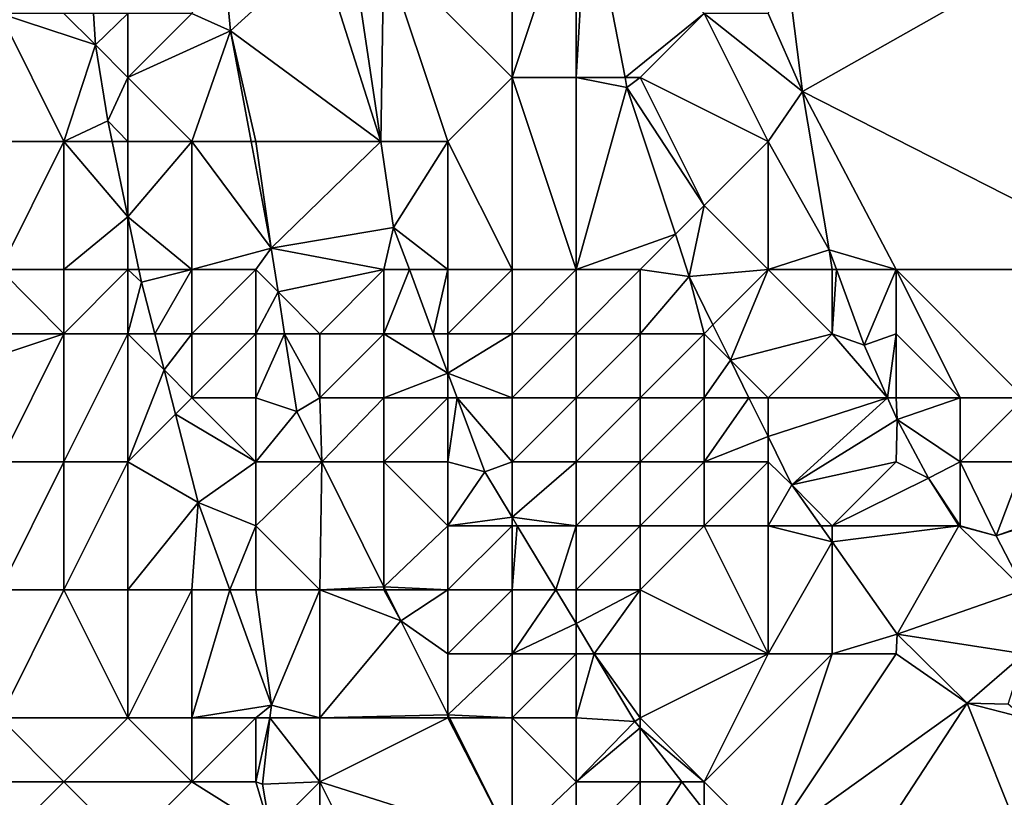
# Model space of a CAD drawing. Units: metres. Extents: x 73125 to 73750, y 344000 to 344500.
# Drawn here: x 73329 to 73345, y 344195 to 344207 of the extents above; entities that cross this region are included whole.
import ezdxf

# ---------------------------------------------------------------- set-up
doc = ezdxf.new("R2010")
doc.units = ezdxf.units.M
doc.layers.add('Terrain', color=15, linetype='Continuous')

msp = doc.modelspace()

# ---------------------------------------------------------------- linework, layer by layer
at = {"layer": 'Terrain'}
for points in [[(73341.538, 344205.783, 264.821), (73349, 344210, 264.626), (73341.244, 344208.127, 264.821), (73341.538, 344205.783, 264.821)], [(73341.538, 344205.783, 264.821), (73347, 344203, 263.988), (73349, 344210, 264.626), (73341.538, 344205.783, 264.821)], [(73338, 344209, 263.186), (73338, 344206, 264.821), (73338.181, 344209.025, 263.186), (73338, 344209, 263.186)], [(73338, 344206, 264.821), (73338.766, 344206, 264.821), (73338.181, 344209.025, 263.186), (73338, 344206, 264.821)], [(73340, 344207, 264.821), (73338.181, 344209.025, 263.186), (73338.766, 344206, 264.821), (73340, 344207, 264.821)], [(73335, 344208, 263.186), (73337, 344206, 264.821), (73337, 344209, 263.186), (73335, 344208, 263.186)], [(73337, 344209, 263.186), (73337, 344206, 264.821), (73338, 344209, 263.186), (73337, 344209, 263.186)], [(73338, 344209, 263.186), (73337, 344206, 264.821), (73338, 344206, 264.821), (73338, 344209, 263.186)], [(73341, 344207, 264.821), (73341.538, 344205.783, 264.821), (73341.244, 344208.127, 264.821), (73341, 344207, 264.821)], [(73332, 344207, 263.186), (73332.604, 344206.728, 263.186), (73332.483, 344208, 263.186), (73332, 344207, 263.186)], [(73334, 344208, 263.186), (73332.483, 344208, 263.186), (73332.604, 344206.728, 263.186), (73334, 344208, 263.186)], [(73334, 344208, 263.186), (73332.604, 344206.728, 263.186), (73334.951, 344205, 264.821), (73334, 344208, 263.186)], [(73334, 344208, 263.186), (73334.951, 344205, 264.821), (73334.505, 344208, 263.186), (73334, 344208, 263.186)], [(73335, 344208, 263.186), (73334.505, 344208, 263.186), (73334.951, 344205, 264.821), (73335, 344208, 263.186)], [(73335, 344208, 263.186), (73334.951, 344205, 264.821), (73336, 344205, 264.821), (73335, 344208, 263.186)], [(73335, 344208, 263.186), (73336, 344205, 264.821), (73337, 344206, 264.821), (73335, 344208, 263.186)], [(73329, 344207, 263.23), (73327, 344205, 263.72), (73330, 344205, 263.8), (73329, 344207, 263.23)], [(73329, 344207, 263.23), (73330, 344205, 263.8), (73330.492, 344206.511, 263.186), (73329, 344207, 263.23)], [(73329, 344207, 263.23), (73330.492, 344206.511, 263.186), (73330, 344207, 263.186), (73329, 344207, 263.23)], [(73330, 344207, 263.186), (73330.492, 344206.511, 263.186), (73330.462, 344207, 263.186), (73330, 344207, 263.186)], [(73331, 344207, 263.186), (73330.462, 344207, 263.186), (73330.492, 344206.511, 263.186), (73331, 344207, 263.186)], [(73331, 344207, 263.186), (73330.492, 344206.511, 263.186), (73331, 344206, 263.186), (73331, 344207, 263.186)], [(73331, 344207, 263.186), (73331, 344206, 263.186), (73332, 344207, 263.186), (73331, 344207, 263.186)], [(73332, 344207, 263.186), (73331, 344206, 263.186), (73332.604, 344206.728, 263.186), (73332, 344207, 263.186)], [(73340, 344207, 264.821), (73338.766, 344206, 264.821), (73339, 344206, 264.821), (73340, 344207, 264.821)], [(73340, 344207, 264.821), (73339, 344206, 264.821), (73341, 344205, 264.821), (73340, 344207, 264.821)], [(73340, 344207, 264.821), (73341, 344205, 264.821), (73341.538, 344205.783, 264.821), (73340, 344207, 264.821)], [(73340, 344207, 264.821), (73341.538, 344205.783, 264.821), (73341, 344207, 264.821), (73340, 344207, 264.821)], [(73331, 344206, 263.186), (73332, 344205, 264.821), (73332.604, 344206.728, 263.186), (73331, 344206, 263.186)], [(73332.927, 344205, 264.821), (73332.604, 344206.728, 263.186), (73332, 344205, 264.821), (73332.927, 344205, 264.821)], [(73334.951, 344205, 264.821), (73332.604, 344206.728, 263.186), (73333, 344205, 264.821), (73334.951, 344205, 264.821)], [(73332.927, 344205, 264.821), (73333, 344205, 264.821), (73332.604, 344206.728, 263.186), (73332.927, 344205, 264.821)], [(73330, 344205, 263.8), (73330.687, 344205.325, 263.186), (73330.492, 344206.511, 263.186), (73330, 344205, 263.8)], [(73331, 344206, 263.186), (73330.492, 344206.511, 263.186), (73330.687, 344205.325, 263.186), (73331, 344206, 263.186)], [(73331, 344206, 263.186), (73330.687, 344205.325, 263.186), (73331, 344205, 264.821), (73331, 344206, 263.186)], [(73331, 344206, 263.186), (73331, 344205, 264.821), (73332, 344205, 264.821), (73331, 344206, 263.186)], [(73337, 344203, 264.821), (73337, 344206, 264.821), (73336, 344205, 264.821), (73337, 344203, 264.821)], [(73337, 344203, 264.821), (73338, 344203, 264.821), (73337, 344206, 264.821), (73337, 344203, 264.821)], [(73338, 344203, 264.821), (73338, 344206, 264.821), (73337, 344206, 264.821), (73338, 344203, 264.821)], [(73338, 344203, 264.821), (73338.796, 344205.844, 264.821), (73338, 344206, 264.821), (73338, 344203, 264.821)], [(73338, 344206, 264.821), (73338.796, 344205.844, 264.821), (73338.766, 344206, 264.821), (73338, 344206, 264.821)], [(73339, 344206, 264.821), (73338.766, 344206, 264.821), (73338.796, 344205.844, 264.821), (73339, 344206, 264.821)], [(73339, 344206, 264.821), (73338.796, 344205.844, 264.821), (73340, 344204, 264.821), (73339, 344206, 264.821)], [(73339, 344206, 264.821), (73340, 344204, 264.821), (73341, 344205, 264.821), (73339, 344206, 264.821)], [(73338, 344203, 264.821), (73339.552, 344203.552, 264.821), (73338.796, 344205.844, 264.821), (73338, 344203, 264.821)], [(73339.552, 344203.552, 264.821), (73340, 344204, 264.821), (73338.796, 344205.844, 264.821), (73339.552, 344203.552, 264.821)], [(73341, 344205, 264.821), (73341.954, 344203.308, 264.821), (73341.538, 344205.783, 264.821), (73341, 344205, 264.821)], [(73343, 344203, 264.821), (73341.538, 344205.783, 264.821), (73341.954, 344203.308, 264.821), (73343, 344203, 264.821)], [(73343, 344203, 264.821), (73347, 344203, 263.988), (73341.538, 344205.783, 264.821), (73343, 344203, 264.821)], [(73330, 344205, 263.8), (73330.755, 344205, 264.821), (73330.687, 344205.325, 263.186), (73330, 344205, 263.8)], [(73331, 344205, 264.821), (73330.687, 344205.325, 263.186), (73330.755, 344205, 264.821), (73331, 344205, 264.821)], [(73329, 344203, 264.01), (73330, 344205, 263.8), (73327, 344205, 263.72), (73329, 344203, 264.01)], [(73329, 344203, 264.01), (73330, 344203, 263.94), (73330, 344205, 263.8), (73329, 344203, 264.01)], [(73330, 344203, 263.94), (73331, 344203.824, 264.821), (73330, 344205, 263.8), (73330, 344203, 263.94)], [(73330, 344205, 263.8), (73331, 344203.824, 264.821), (73330.755, 344205, 264.821), (73330, 344205, 263.8)], [(73331, 344205, 264.821), (73330.755, 344205, 264.821), (73331, 344203.824, 264.821), (73331, 344205, 264.821)], [(73332, 344203, 264.821), (73332, 344205, 264.821), (73331, 344203.824, 264.821), (73332, 344203, 264.821)], [(73331, 344205, 264.821), (73331, 344203.824, 264.821), (73332, 344205, 264.821), (73331, 344205, 264.821)], [(73332, 344203, 264.821), (73333.238, 344203.336, 264.821), (73332, 344205, 264.821), (73332, 344203, 264.821)], [(73332.927, 344205, 264.821), (73332, 344205, 264.821), (73333.238, 344203.336, 264.821), (73332.927, 344205, 264.821)], [(73332.927, 344205, 264.821), (73333.238, 344203.336, 264.821), (73333, 344205, 264.821), (73332.927, 344205, 264.821)], [(73334.951, 344205, 264.821), (73333, 344205, 264.821), (73333.238, 344203.336, 264.821), (73334.951, 344205, 264.821)], [(73334.951, 344205, 264.821), (73333.238, 344203.336, 264.821), (73335.151, 344203.657, 264.821), (73334.951, 344205, 264.821)], [(73334.951, 344205, 264.821), (73335.151, 344203.657, 264.821), (73336, 344205, 264.821), (73334.951, 344205, 264.821)], [(73336, 344203, 264.821), (73336, 344205, 264.821), (73335.151, 344203.657, 264.821), (73336, 344203, 264.821)], [(73336, 344203, 264.821), (73337, 344203, 264.821), (73336, 344205, 264.821), (73336, 344203, 264.821)], [(73341, 344203, 264.821), (73341, 344205, 264.821), (73340, 344204, 264.821), (73341, 344203, 264.821)], [(73341, 344203, 264.821), (73341.954, 344203.308, 264.821), (73341, 344205, 264.821), (73341, 344203, 264.821)], [(73339.77, 344202.891, 264.821), (73340, 344204, 264.821), (73339.552, 344203.552, 264.821), (73339.77, 344202.891, 264.821)], [(73341, 344203, 264.821), (73340, 344204, 264.821), (73339.77, 344202.891, 264.821), (73341, 344203, 264.821)], [(73330, 344203, 263.94), (73331, 344203, 264.26), (73331, 344203.824, 264.821), (73330, 344203, 263.94)], [(73331, 344203, 264.26), (73331.172, 344203, 263.622), (73331, 344203.824, 264.821), (73331, 344203, 264.26)], [(73332, 344203, 264.821), (73331, 344203.824, 264.821), (73331.172, 344203, 263.622), (73332, 344203, 264.821)], [(73335, 344203, 264.821), (73335.151, 344203.657, 264.821), (73333.238, 344203.336, 264.821), (73335, 344203, 264.821)], [(73335, 344203, 264.821), (73335.396, 344203, 264.821), (73335.151, 344203.657, 264.821), (73335, 344203, 264.821)], [(73335.396, 344203, 264.821), (73336, 344203, 264.821), (73335.151, 344203.657, 264.821), (73335.396, 344203, 264.821)], [(73338, 344203, 264.821), (73339, 344203, 264.821), (73339.552, 344203.552, 264.821), (73338, 344203, 264.821)], [(73339, 344203, 264.821), (73339.77, 344202.891, 264.821), (73339.552, 344203.552, 264.821), (73339, 344203, 264.821)], [(73332, 344203, 264.821), (73333, 344203, 264.821), (73333.238, 344203.336, 264.821), (73332, 344203, 264.821)], [(73333, 344203, 264.821), (73333.345, 344202.655, 264.821), (73333.238, 344203.336, 264.821), (73333, 344203, 264.821)], [(73335, 344203, 264.821), (73333.238, 344203.336, 264.821), (73333.345, 344202.655, 264.821), (73335, 344203, 264.821)], [(73341, 344203, 264.821), (73342, 344203, 264.821), (73341.954, 344203.308, 264.821), (73341, 344203, 264.821)], [(73342, 344203, 264.821), (73342.068, 344203, 264.821), (73341.954, 344203.308, 264.821), (73342, 344203, 264.821)], [(73343, 344203, 264.821), (73341.954, 344203.308, 264.821), (73342.068, 344203, 264.821), (73343, 344203, 264.821)], [(73329, 344203, 264.01), (73327, 344202, 263.83), (73330, 344202, 263.94), (73329, 344203, 264.01)], [(73329, 344203, 264.01), (73330, 344202, 263.94), (73330, 344203, 263.94), (73329, 344203, 264.01)], [(73330, 344203, 263.94), (73330, 344202, 263.94), (73331, 344203, 264.26), (73330, 344203, 263.94)], [(73331, 344203, 264.26), (73330, 344202, 263.94), (73331, 344202, 264.1), (73331, 344203, 264.26)], [(73331, 344203, 264.26), (73331, 344202, 264.1), (73331.213, 344202.803, 263.624), (73331, 344203, 264.26)], [(73331, 344203, 264.26), (73331.213, 344202.803, 263.624), (73331.172, 344203, 263.622), (73331, 344203, 264.26)], [(73332, 344203, 264.821), (73331.172, 344203, 263.622), (73331.213, 344202.803, 263.624), (73332, 344203, 264.821)], [(73332, 344203, 264.821), (73331.213, 344202.803, 263.624), (73331.419, 344202, 263.666), (73332, 344203, 264.821)], [(73332, 344203, 264.821), (73331.419, 344202, 263.666), (73332, 344202, 264.821), (73332, 344203, 264.821)], [(73332, 344203, 264.821), (73332, 344202, 264.821), (73333, 344203, 264.821), (73332, 344203, 264.821)], [(73333, 344203, 264.821), (73332, 344202, 264.821), (73333, 344202, 264.821), (73333, 344203, 264.821)], [(73333, 344203, 264.821), (73333, 344202, 264.821), (73333.345, 344202.655, 264.821), (73333, 344203, 264.821)], [(73335, 344203, 264.821), (73333.345, 344202.655, 264.821), (73334, 344202, 264.821), (73335, 344203, 264.821)], [(73335, 344203, 264.821), (73334, 344202, 264.821), (73335, 344202, 264.821), (73335, 344203, 264.821)], [(73335, 344203, 264.821), (73335, 344202, 264.821), (73335.396, 344203, 264.821), (73335, 344203, 264.821)], [(73335, 344202, 264.821), (73335.77, 344202, 264.821), (73335.396, 344203, 264.821), (73335, 344202, 264.821)], [(73335.396, 344203, 264.821), (73335.77, 344202, 264.821), (73336, 344203, 264.821), (73335.396, 344203, 264.821)], [(73336, 344203, 264.821), (73335.77, 344202, 264.821), (73336, 344202, 264.821), (73336, 344203, 264.821)], [(73336, 344203, 264.821), (73336, 344202, 264.821), (73337, 344203, 264.821), (73336, 344203, 264.821)], [(73337, 344203, 264.821), (73336, 344202, 264.821), (73337, 344202, 264.821), (73337, 344203, 264.821)], [(73337, 344203, 264.821), (73337, 344202, 264.821), (73338, 344203, 264.821), (73337, 344203, 264.821)], [(73338, 344203, 264.821), (73337, 344202, 264.821), (73338, 344202, 264.821), (73338, 344203, 264.821)], [(73338, 344203, 264.821), (73338, 344202, 264.821), (73339, 344203, 264.821), (73338, 344203, 264.821)], [(73339, 344203, 264.821), (73338, 344202, 264.821), (73339, 344202, 264.821), (73339, 344203, 264.821)], [(73339, 344203, 264.821), (73339, 344202, 264.821), (73339.77, 344202.891, 264.821), (73339, 344203, 264.821)], [(73339, 344202, 264.821), (73340, 344202, 264.821), (73339.77, 344202.891, 264.821), (73339, 344202, 264.821)], [(73341, 344203, 264.821), (73339.77, 344202.891, 264.821), (73340.14, 344202.14, 264.821), (73341, 344203, 264.821)], [(73340, 344202, 264.821), (73340.14, 344202.14, 264.821), (73339.77, 344202.891, 264.821), (73340, 344202, 264.821)], [(73341, 344203, 264.821), (73340.14, 344202.14, 264.821), (73340.413, 344201.587, 264.821), (73341, 344203, 264.821)], [(73341, 344203, 264.821), (73340.413, 344201.587, 264.821), (73342, 344202, 264.821), (73341, 344203, 264.821)], [(73341, 344203, 264.821), (73342, 344202, 264.821), (73342, 344203, 264.821), (73341, 344203, 264.821)], [(73342, 344203, 264.821), (73342, 344202, 264.821), (73342.068, 344203, 264.821), (73342, 344203, 264.821)], [(73342, 344202, 264.821), (73342.503, 344201.822, 264.626), (73342.068, 344203, 264.821), (73342, 344202, 264.821)], [(73343, 344203, 264.821), (73342.068, 344203, 264.821), (73342.503, 344201.822, 264.626), (73343, 344203, 264.821)], [(73343, 344203, 264.821), (73342.503, 344201.822, 264.626), (73343, 344202, 264.626), (73343, 344203, 264.821)], [(73343, 344203, 264.821), (73343, 344202, 264.626), (73344, 344201, 264.626), (73343, 344203, 264.821)], [(73343, 344203, 264.821), (73344, 344201, 264.626), (73345, 344201, 264.626), (73343, 344203, 264.821)], [(73343, 344203, 264.821), (73345, 344201, 264.626), (73347, 344203, 263.988), (73343, 344203, 264.821)], [(73331, 344202, 264.1), (73331.419, 344202, 263.666), (73331.213, 344202.803, 263.624), (73331, 344202, 264.1)], [(73333, 344202, 264.821), (73333.448, 344202, 264.821), (73333.345, 344202.655, 264.821), (73333, 344202, 264.821)], [(73334, 344202, 264.821), (73333.345, 344202.655, 264.821), (73333.448, 344202, 264.821), (73334, 344202, 264.821)], [(73340, 344202, 264.821), (73340.413, 344201.587, 264.821), (73340.14, 344202.14, 264.821), (73340, 344202, 264.821)], [(73327, 344202, 263.83), (73327, 344201, 263.8), (73330, 344202, 263.94), (73327, 344202, 263.83)], [(73330, 344202, 263.94), (73327, 344201, 263.8), (73329, 344200, 263.99), (73330, 344202, 263.94)], [(73330, 344202, 263.94), (73329, 344200, 263.99), (73330, 344200, 264.05), (73330, 344202, 263.94)], [(73330, 344202, 263.94), (73330, 344200, 264.05), (73331, 344202, 264.1), (73330, 344202, 263.94)], [(73331, 344202, 264.1), (73330, 344200, 264.05), (73331, 344200, 264.2), (73331, 344202, 264.1)], [(73331, 344202, 264.1), (73331, 344200, 264.2), (73331.565, 344201.435, 263.695), (73331, 344202, 264.1)], [(73331, 344202, 264.1), (73331.565, 344201.435, 263.695), (73331.419, 344202, 263.666), (73331, 344202, 264.1)], [(73332, 344202, 264.821), (73331.419, 344202, 263.666), (73331.565, 344201.435, 263.695), (73332, 344202, 264.821)], [(73332, 344202, 264.821), (73331.565, 344201.435, 263.695), (73332, 344201, 264.81), (73332, 344202, 264.821)], [(73332, 344202, 264.821), (73332, 344201, 264.81), (73333, 344202, 264.821), (73332, 344202, 264.821)], [(73333, 344202, 264.821), (73332, 344201, 264.81), (73333, 344201, 264.821), (73333, 344202, 264.821)], [(73333, 344202, 264.821), (73333, 344201, 264.821), (73333.448, 344202, 264.821), (73333, 344202, 264.821)], [(73333, 344201, 264.821), (73333.639, 344200.783, 264.821), (73333.448, 344202, 264.821), (73333, 344201, 264.821)], [(73334, 344202, 264.821), (73333.448, 344202, 264.821), (73334, 344201, 264.821), (73334, 344202, 264.821)], [(73334, 344201, 264.821), (73333.448, 344202, 264.821), (73333.639, 344200.783, 264.821), (73334, 344201, 264.821)], [(73334, 344202, 264.821), (73334, 344201, 264.821), (73335, 344202, 264.821), (73334, 344202, 264.821)], [(73335, 344202, 264.821), (73334, 344201, 264.821), (73335, 344201, 264.821), (73335, 344202, 264.821)], [(73335, 344202, 264.821), (73336, 344201.383, 264.821), (73335.77, 344202, 264.821), (73335, 344202, 264.821)], [(73335, 344202, 264.821), (73335, 344201, 264.821), (73336, 344201.383, 264.821), (73335, 344202, 264.821)], [(73336, 344202, 264.821), (73335.77, 344202, 264.821), (73336, 344201.383, 264.821), (73336, 344202, 264.821)], [(73336, 344202, 264.821), (73336, 344201.383, 264.821), (73337, 344202, 264.821), (73336, 344202, 264.821)], [(73337, 344202, 264.821), (73336, 344201.383, 264.821), (73337, 344201, 264.821), (73337, 344202, 264.821)], [(73337, 344202, 264.821), (73337, 344201, 264.821), (73338, 344202, 264.821), (73337, 344202, 264.821)], [(73338, 344202, 264.821), (73337, 344201, 264.821), (73338, 344201, 264.821), (73338, 344202, 264.821)], [(73338, 344202, 264.821), (73338, 344201, 264.821), (73339, 344202, 264.821), (73338, 344202, 264.821)], [(73339, 344202, 264.821), (73338, 344201, 264.821), (73339, 344201, 264.821), (73339, 344202, 264.821)], [(73339, 344202, 264.821), (73339, 344201, 264.821), (73340, 344202, 264.821), (73339, 344202, 264.821)], [(73340, 344202, 264.821), (73339, 344201, 264.821), (73340, 344201, 264.821), (73340, 344202, 264.821)], [(73340, 344202, 264.821), (73340, 344201, 264.821), (73340.413, 344201.587, 264.821), (73340, 344202, 264.821)], [(73342, 344202, 264.821), (73340.413, 344201.587, 264.821), (73341, 344201, 264.767), (73342, 344202, 264.821)], [(73342, 344202, 264.821), (73341, 344201, 264.767), (73342.867, 344201, 264.233), (73342, 344202, 264.821)], [(73342, 344202, 264.821), (73342.867, 344201, 264.233), (73342.503, 344201.822, 264.626), (73342, 344202, 264.821)], [(73343, 344202, 264.626), (73342.503, 344201.822, 264.626), (73342.867, 344201, 264.233), (73343, 344202, 264.626)], [(73343, 344202, 264.626), (73342.867, 344201, 264.233), (73343, 344201, 264.233), (73343, 344202, 264.626)], [(73343, 344202, 264.626), (73343, 344201, 264.233), (73344, 344201, 264.626), (73343, 344202, 264.626)], [(73340, 344201, 264.821), (73340.702, 344201, 264.767), (73340.413, 344201.587, 264.821), (73340, 344201, 264.821)], [(73341, 344201, 264.767), (73340.413, 344201.587, 264.821), (73340.702, 344201, 264.767), (73341, 344201, 264.767)], [(73331, 344200, 264.2), (73331.743, 344200.743, 263.731), (73331.565, 344201.435, 263.695), (73331, 344200, 264.2)], [(73332, 344201, 264.81), (73331.565, 344201.435, 263.695), (73331.743, 344200.743, 263.731), (73332, 344201, 264.81)], [(73335, 344201, 264.821), (73336, 344201, 264.821), (73336, 344201.383, 264.821), (73335, 344201, 264.821)], [(73336, 344201.383, 264.821), (73336, 344201, 264.821), (73336.143, 344201, 264.821), (73336, 344201.383, 264.821)], [(73336, 344201.383, 264.821), (73336.143, 344201, 264.821), (73337, 344201, 264.821), (73336, 344201.383, 264.821)], [(73332, 344201, 264.81), (73331.743, 344200.743, 263.731), (73333, 344200, 264.821), (73332, 344201, 264.81)], [(73332, 344201, 264.81), (73333, 344200, 264.821), (73333, 344201, 264.821), (73332, 344201, 264.81)], [(73333, 344201, 264.821), (73333, 344200, 264.821), (73333.639, 344200.783, 264.821), (73333, 344201, 264.821)], [(73334, 344201, 264.821), (73333.639, 344200.783, 264.821), (73334.029, 344200, 264.821), (73334, 344201, 264.821)], [(73334, 344201, 264.821), (73334.029, 344200, 264.821), (73335, 344201, 264.821), (73334, 344201, 264.821)], [(73335, 344201, 264.821), (73334.029, 344200, 264.821), (73335, 344200, 264.821), (73335, 344201, 264.821)], [(73335, 344201, 264.821), (73335, 344200, 264.821), (73336, 344201, 264.821), (73335, 344201, 264.821)], [(73335, 344200, 264.821), (73336, 344200, 264.821), (73336, 344201, 264.821), (73335, 344200, 264.821)], [(73336, 344201, 264.821), (73336, 344200, 264.821), (73336.143, 344201, 264.821), (73336, 344201, 264.821)], [(73336.143, 344201, 264.821), (73336, 344200, 264.821), (73336.576, 344199.84, 264.821), (73336.143, 344201, 264.821)], [(73337, 344201, 264.821), (73336.143, 344201, 264.821), (73337, 344200, 264.821), (73337, 344201, 264.821)], [(73336.143, 344201, 264.821), (73336.576, 344199.84, 264.821), (73337, 344200, 264.821), (73336.143, 344201, 264.821)], [(73337, 344201, 264.821), (73337, 344200, 264.821), (73338, 344201, 264.821), (73337, 344201, 264.821)], [(73338, 344201, 264.821), (73337, 344200, 264.821), (73338, 344200, 264.821), (73338, 344201, 264.821)], [(73338, 344201, 264.821), (73338, 344200, 264.821), (73339, 344201, 264.821), (73338, 344201, 264.821)], [(73339, 344201, 264.821), (73338, 344200, 264.821), (73339, 344200, 264.767), (73339, 344201, 264.821)], [(73339, 344201, 264.821), (73339, 344200, 264.767), (73340, 344201, 264.821), (73339, 344201, 264.821)], [(73340, 344201, 264.821), (73339, 344200, 264.767), (73340, 344200, 264.767), (73340, 344201, 264.821)], [(73340, 344201, 264.821), (73340, 344200, 264.767), (73340.702, 344201, 264.767), (73340, 344201, 264.821)], [(73340, 344200, 264.767), (73341, 344200.396, 264.499), (73340.702, 344201, 264.767), (73340, 344200, 264.767)], [(73341, 344201, 264.767), (73340.702, 344201, 264.767), (73341, 344200.396, 264.499), (73341, 344201, 264.767)], [(73341.374, 344199.637, 264.499), (73342.867, 344201, 264.233), (73341, 344200.396, 264.499), (73341.374, 344199.637, 264.499)], [(73341, 344201, 264.767), (73341, 344200.396, 264.499), (73342.867, 344201, 264.233), (73341, 344201, 264.767)], [(73341.374, 344199.637, 264.499), (73343.016, 344200.662, 264.233), (73342.867, 344201, 264.233), (73341.374, 344199.637, 264.499)], [(73343, 344201, 264.233), (73342.867, 344201, 264.233), (73343.016, 344200.662, 264.233), (73343, 344201, 264.233)], [(73343, 344201, 264.233), (73343.016, 344200.662, 264.233), (73344, 344201, 264.626), (73343, 344201, 264.233)], [(73344, 344201, 264.626), (73343.016, 344200.662, 264.233), (73344, 344200, 264.313), (73344, 344201, 264.626)], [(73344, 344201, 264.626), (73344, 344200, 264.313), (73345, 344201, 264.626), (73344, 344201, 264.626)], [(73345, 344201, 264.626), (73344, 344200, 264.313), (73345, 344200, 264.313), (73345, 344201, 264.626)], [(73331, 344200, 264.2), (73332.098, 344199.361, 263.802), (73331.743, 344200.743, 263.731), (73331, 344200, 264.2)], [(73333, 344200, 264.821), (73331.743, 344200.743, 263.731), (73332.098, 344199.361, 263.802), (73333, 344200, 264.821)], [(73333, 344200, 264.821), (73334.029, 344200, 264.821), (73333.639, 344200.783, 264.821), (73333, 344200, 264.821)], [(73341.374, 344199.637, 264.499), (73343, 344200, 264.233), (73343.016, 344200.662, 264.233), (73341.374, 344199.637, 264.499)], [(73343, 344200, 264.233), (73343.51, 344199.741, 264.233), (73343.016, 344200.662, 264.233), (73343, 344200, 264.233)], [(73344, 344200, 264.313), (73343.016, 344200.662, 264.233), (73343.51, 344199.741, 264.233), (73344, 344200, 264.313)], [(73340, 344200, 264.767), (73341, 344200, 264.499), (73341, 344200.396, 264.499), (73340, 344200, 264.767)], [(73341.374, 344199.637, 264.499), (73341, 344200.396, 264.499), (73341, 344200, 264.499), (73341.374, 344199.637, 264.499)], [(73329, 344200, 263.99), (73329, 344198, 263.88), (73330, 344200, 264.05), (73329, 344200, 263.99)], [(73330, 344200, 264.05), (73329, 344198, 263.88), (73330, 344198, 263.9), (73330, 344200, 264.05)], [(73330, 344200, 264.05), (73330, 344198, 263.9), (73331, 344200, 264.2), (73330, 344200, 264.05)], [(73331, 344200, 264.2), (73330, 344198, 263.9), (73331, 344198, 264.05), (73331, 344200, 264.2)], [(73331, 344200, 264.2), (73331, 344198, 264.05), (73332.098, 344199.361, 263.802), (73331, 344200, 264.2)], [(73333, 344200, 264.821), (73332.098, 344199.361, 263.802), (73333, 344199, 264.95), (73333, 344200, 264.821)], [(73333, 344200, 264.821), (73333, 344199, 264.95), (73334.029, 344200, 264.821), (73333, 344200, 264.821)], [(73334.029, 344200, 264.821), (73333, 344199, 264.95), (73334, 344198, 264.821), (73334.029, 344200, 264.821)], [(73335, 344198.048, 264.821), (73334.029, 344200, 264.821), (73334, 344198, 264.821), (73335, 344198.048, 264.821)], [(73335, 344200, 264.821), (73334.029, 344200, 264.821), (73335, 344198.048, 264.821), (73335, 344200, 264.821)], [(73335, 344200, 264.821), (73335, 344198.048, 264.821), (73336, 344199, 264.821), (73335, 344200, 264.821)], [(73335, 344200, 264.821), (73336, 344199, 264.821), (73336, 344200, 264.821), (73335, 344200, 264.821)], [(73336, 344200, 264.821), (73336, 344199, 264.821), (73336.576, 344199.84, 264.821), (73336, 344200, 264.821)], [(73337, 344200, 264.821), (73336.576, 344199.84, 264.821), (73337, 344199.135, 264.767), (73337, 344200, 264.821)], [(73337, 344200, 264.821), (73337, 344199.135, 264.767), (73338, 344200, 264.821), (73337, 344200, 264.821)], [(73338, 344200, 264.821), (73337, 344199.135, 264.767), (73338, 344199, 264.767), (73338, 344200, 264.821)], [(73338, 344200, 264.821), (73338, 344199, 264.767), (73339, 344200, 264.767), (73338, 344200, 264.821)], [(73339, 344200, 264.767), (73338, 344199, 264.767), (73339, 344199, 264.767), (73339, 344200, 264.767)], [(73339, 344200, 264.767), (73339, 344199, 264.767), (73340, 344200, 264.767), (73339, 344200, 264.767)], [(73340, 344200, 264.767), (73339, 344199, 264.767), (73340, 344199, 264.499), (73340, 344200, 264.767)], [(73340, 344200, 264.767), (73340, 344199, 264.499), (73341, 344200, 264.499), (73340, 344200, 264.767)], [(73341, 344200, 264.499), (73340, 344199, 264.499), (73341, 344199, 264.499), (73341, 344200, 264.499)], [(73341.374, 344199.637, 264.499), (73341, 344200, 264.499), (73341, 344199, 264.499), (73341.374, 344199.637, 264.499)], [(73341.374, 344199.637, 264.499), (73342, 344199, 264.499), (73343, 344200, 264.233), (73341.374, 344199.637, 264.499)], [(73343, 344200, 264.233), (73342, 344199, 264.499), (73343.51, 344199.741, 264.233), (73343, 344200, 264.233)], [(73344, 344200, 264.313), (73343.51, 344199.741, 264.233), (73344, 344199, 264.233), (73344, 344200, 264.313)], [(73344, 344200, 264.313), (73344, 344199, 264.233), (73344.563, 344198.843, 264.313), (73344, 344200, 264.313)], [(73344, 344200, 264.313), (73344.563, 344198.843, 264.313), (73345, 344200, 264.313), (73344, 344200, 264.313)], [(73345, 344200, 264.313), (73344.563, 344198.843, 264.313), (73345, 344199, 264.313), (73345, 344200, 264.313)], [(73337, 344199.135, 264.767), (73336.576, 344199.84, 264.821), (73336, 344199, 264.821), (73337, 344199.135, 264.767)], [(73341.374, 344199.637, 264.499), (73341, 344199, 264.499), (73341.823, 344199, 264.499), (73341.374, 344199.637, 264.499)], [(73341.374, 344199.637, 264.499), (73341.823, 344199, 264.499), (73342, 344199, 264.499), (73341.374, 344199.637, 264.499)], [(73342, 344199, 264.499), (73343.979, 344198.997, 264.233), (73343.51, 344199.741, 264.233), (73342, 344199, 264.499)], [(73344, 344199, 264.233), (73343.51, 344199.741, 264.233), (73343.979, 344198.997, 264.233), (73344, 344199, 264.233)], [(73331, 344198, 264.05), (73332, 344198, 264.08), (73332.098, 344199.361, 263.802), (73331, 344198, 264.05)], [(73332, 344198, 264.08), (73332.59, 344198, 263.823), (73332.098, 344199.361, 263.802), (73332, 344198, 264.08)], [(73333, 344199, 264.95), (73332.098, 344199.361, 263.802), (73332.59, 344198, 263.823), (73333, 344199, 264.95)], [(73337, 344199.135, 264.767), (73336, 344199, 264.821), (73337, 344199, 264.767), (73337, 344199.135, 264.767)], [(73337, 344199.135, 264.767), (73337, 344199, 264.767), (73337.082, 344199, 264.767), (73337, 344199.135, 264.767)], [(73337, 344199.135, 264.767), (73337.082, 344199, 264.767), (73338, 344199, 264.767), (73337, 344199.135, 264.767)], [(73333, 344199, 264.95), (73332.59, 344198, 263.823), (73333, 344198, 264.44), (73333, 344199, 264.95)], [(73333, 344199, 264.95), (73333, 344198, 264.44), (73334, 344198, 264.821), (73333, 344199, 264.95)], [(73335, 344198.048, 264.821), (73336, 344198, 264.767), (73336, 344199, 264.821), (73335, 344198.048, 264.821)], [(73336, 344199, 264.821), (73336, 344198, 264.767), (73337, 344199, 264.767), (73336, 344199, 264.821)], [(73337, 344199, 264.767), (73336, 344198, 264.767), (73337, 344198, 264.767), (73337, 344199, 264.767)], [(73337, 344199, 264.767), (73337, 344198, 264.767), (73337.082, 344199, 264.767), (73337, 344199, 264.767)], [(73337.082, 344199, 264.767), (73337, 344198, 264.767), (73337.683, 344198, 264.767), (73337.082, 344199, 264.767)], [(73338, 344199, 264.767), (73337.082, 344199, 264.767), (73337.683, 344198, 264.767), (73338, 344199, 264.767)], [(73338, 344199, 264.767), (73337.683, 344198, 264.767), (73338, 344198, 264.499), (73338, 344199, 264.767)], [(73338, 344199, 264.767), (73338, 344198, 264.499), (73339, 344199, 264.767), (73338, 344199, 264.767)], [(73339, 344199, 264.767), (73338, 344198, 264.499), (73339, 344198, 264.499), (73339, 344199, 264.767)], [(73339, 344199, 264.767), (73339, 344198, 264.499), (73340, 344199, 264.499), (73339, 344199, 264.767)], [(73340, 344199, 264.499), (73339, 344198, 264.499), (73341, 344197, 264.499), (73340, 344199, 264.499)], [(73340, 344199, 264.499), (73341, 344197, 264.499), (73341, 344199, 264.499), (73340, 344199, 264.499)], [(73341, 344199, 264.499), (73341, 344197, 264.499), (73342, 344198.749, 264.499), (73341, 344199, 264.499)], [(73341, 344199, 264.499), (73342, 344198.749, 264.499), (73341.823, 344199, 264.499), (73341, 344199, 264.499)], [(73342, 344199, 264.499), (73341.823, 344199, 264.499), (73342, 344198.749, 264.499), (73342, 344199, 264.499)], [(73342, 344199, 264.499), (73342, 344198.749, 264.499), (73343.979, 344198.997, 264.233), (73342, 344199, 264.499)], [(73343.016, 344197.308, 264.499), (73343.979, 344198.997, 264.233), (73342, 344198.749, 264.499), (73343.016, 344197.308, 264.499)], [(73343.016, 344197.308, 264.499), (73345, 344198, 264.233), (73343.979, 344198.997, 264.233), (73343.016, 344197.308, 264.499)], [(73344, 344199, 264.233), (73343.979, 344198.997, 264.233), (73344.563, 344198.843, 264.313), (73344, 344199, 264.233)], [(73345, 344198, 264.233), (73344.563, 344198.843, 264.313), (73343.979, 344198.997, 264.233), (73345, 344198, 264.233)], [(73345, 344199, 264.313), (73344.563, 344198.843, 264.313), (73345, 344198.984, 264.313), (73345, 344199, 264.313)], [(73345, 344198, 264.233), (73345, 344198.984, 264.313), (73344.563, 344198.843, 264.313), (73345, 344198, 264.233)], [(73341, 344197, 264.499), (73342, 344197, 264.499), (73342, 344198.749, 264.499), (73341, 344197, 264.499)], [(73343.016, 344197.308, 264.499), (73342, 344198.749, 264.499), (73342, 344197, 264.499), (73343.016, 344197.308, 264.499)], [(73329, 344198, 263.88), (73329, 344196, 263.82), (73330, 344198, 263.9), (73329, 344198, 263.88)], [(73330, 344198, 263.9), (73329, 344196, 263.82), (73331, 344196, 264.28), (73330, 344198, 263.9)], [(73330, 344198, 263.9), (73331, 344196, 264.28), (73331, 344198, 264.05), (73330, 344198, 263.9)], [(73331, 344198, 264.05), (73331, 344196, 264.28), (73332, 344198, 264.08), (73331, 344198, 264.05)], [(73332, 344198, 264.08), (73331, 344196, 264.28), (73332, 344196, 264.25), (73332, 344198, 264.08)], [(73332, 344198, 264.08), (73332, 344196, 264.25), (73332.59, 344198, 263.823), (73332, 344198, 264.08)], [(73332.59, 344198, 263.823), (73332, 344196, 264.25), (73333.24, 344196.2, 263.851), (73332.59, 344198, 263.823)], [(73333, 344198, 264.44), (73332.59, 344198, 263.823), (73333.24, 344196.2, 263.851), (73333, 344198, 264.44)], [(73333, 344198, 264.44), (73333.24, 344196.2, 263.851), (73334, 344198, 264.821), (73333, 344198, 264.44)], [(73334, 344198, 264.821), (73333.24, 344196.2, 263.851), (73334, 344196, 264.61), (73334, 344198, 264.821)], [(73335, 344198.048, 264.821), (73334, 344198, 264.821), (73335, 344198, 264.821), (73335, 344198.048, 264.821)], [(73334, 344198, 264.821), (73334, 344196, 264.61), (73335.264, 344197.518, 264.821), (73334, 344198, 264.821)], [(73334, 344198, 264.821), (73335.264, 344197.518, 264.821), (73335, 344198, 264.821), (73334, 344198, 264.821)], [(73335.024, 344198, 264.821), (73336, 344198, 264.767), (73335, 344198.048, 264.821), (73335.024, 344198, 264.821)], [(73335.024, 344198, 264.821), (73335, 344198.048, 264.821), (73335, 344198, 264.821), (73335.024, 344198, 264.821)], [(73335.024, 344198, 264.821), (73335, 344198, 264.821), (73335.264, 344197.518, 264.821), (73335.024, 344198, 264.821)], [(73335.024, 344198, 264.821), (73335.264, 344197.518, 264.821), (73336, 344198, 264.767), (73335.024, 344198, 264.821)], [(73335.264, 344197.518, 264.821), (73336, 344197, 264.7), (73336, 344198, 264.767), (73335.264, 344197.518, 264.821)], [(73336, 344198, 264.767), (73336, 344197, 264.7), (73337, 344198, 264.767), (73336, 344198, 264.767)], [(73337, 344198, 264.767), (73336, 344197, 264.7), (73337, 344197, 264.499), (73337, 344198, 264.767)], [(73337, 344198, 264.767), (73337, 344197, 264.499), (73337.683, 344198, 264.767), (73337, 344198, 264.767)], [(73337.683, 344198, 264.767), (73337, 344197, 264.499), (73338, 344197.474, 264.499), (73337.683, 344198, 264.767)], [(73338, 344198, 264.499), (73337.683, 344198, 264.767), (73338, 344197.474, 264.499), (73338, 344198, 264.499)], [(73338, 344198, 264.499), (73338, 344197.474, 264.499), (73339, 344198, 264.499), (73338, 344198, 264.499)], [(73339, 344198, 264.499), (73338, 344197.474, 264.499), (73338.285, 344197, 264.499), (73339, 344198, 264.499)], [(73339, 344198, 264.499), (73338.285, 344197, 264.499), (73339, 344197, 264.499), (73339, 344198, 264.499)], [(73339, 344198, 264.499), (73339, 344197, 264.499), (73341, 344197, 264.499), (73339, 344198, 264.499)], [(73343.016, 344197.308, 264.499), (73345, 344197, 264.233), (73345, 344198, 264.233), (73343.016, 344197.308, 264.499)], [(73335.264, 344197.518, 264.821), (73334, 344196, 264.61), (73336, 344196.046, 264.499), (73335.264, 344197.518, 264.821)], [(73335.264, 344197.518, 264.821), (73336, 344196.046, 264.499), (73336, 344197, 264.7), (73335.264, 344197.518, 264.821)], [(73338, 344197.474, 264.499), (73337, 344197, 264.499), (73338, 344197, 264.499), (73338, 344197.474, 264.499)], [(73338, 344197.474, 264.499), (73338, 344197, 264.499), (73338.285, 344197, 264.499), (73338, 344197.474, 264.499)], [(73343.016, 344197.308, 264.499), (73342, 344197, 264.499), (73343, 344197, 264.499), (73343.016, 344197.308, 264.499)], [(73343.016, 344197.308, 264.499), (73343, 344197, 264.499), (73344.112, 344196.23, 264.499), (73343.016, 344197.308, 264.499)], [(73343.016, 344197.308, 264.499), (73344.112, 344196.23, 264.499), (73345, 344197, 264.233), (73343.016, 344197.308, 264.499)], [(73336, 344197, 264.7), (73336, 344196.046, 264.499), (73337, 344197, 264.499), (73336, 344197, 264.7)], [(73337, 344197, 264.499), (73336, 344196.046, 264.499), (73337, 344196, 264.499), (73337, 344197, 264.499)], [(73337, 344197, 264.499), (73337, 344196, 264.499), (73338, 344197, 264.499), (73337, 344197, 264.499)], [(73338, 344197, 264.499), (73337, 344196, 264.499), (73338, 344196, 264.499), (73338, 344197, 264.499)], [(73338.285, 344197, 264.499), (73338, 344197, 264.499), (73338, 344196, 264.499), (73338.285, 344197, 264.499)], [(73338.285, 344197, 264.499), (73338, 344196, 264.499), (73338.92, 344195.945, 264.499), (73338.285, 344197, 264.499)], [(73338.285, 344197, 264.499), (73338.92, 344195.945, 264.499), (73339, 344196, 264.499), (73338.285, 344197, 264.499)], [(73338.285, 344197, 264.499), (73339, 344196, 264.499), (73339, 344197, 264.499), (73338.285, 344197, 264.499)], [(73339, 344197, 264.499), (73339, 344196, 264.499), (73341, 344197, 264.499), (73339, 344197, 264.499)], [(73341, 344197, 264.499), (73339, 344196, 264.499), (73340, 344195, 264.499), (73341, 344197, 264.499)], [(73341, 344197, 264.499), (73340, 344195, 264.499), (73342, 344197, 264.499), (73341, 344197, 264.499)], [(73342, 344197, 264.499), (73340, 344195, 264.499), (73341, 344194, 264.499), (73342, 344197, 264.499)], [(73344.112, 344196.23, 264.499), (73343, 344197, 264.499), (73341, 344194, 264.499), (73344.112, 344196.23, 264.499)], [(73342, 344197, 264.499), (73341, 344194, 264.499), (73343, 344197, 264.499), (73342, 344197, 264.499)], [(73344.112, 344196.23, 264.499), (73344.752, 344196.214, 264.316), (73345, 344197, 264.233), (73344.112, 344196.23, 264.499)], [(73332, 344196, 264.25), (73333, 344196, 264.2), (73333.24, 344196.2, 263.851), (73332, 344196, 264.25)], [(73333.217, 344196, 263.851), (73333.24, 344196.2, 263.851), (73333, 344196, 264.2), (73333.217, 344196, 263.851)], [(73333.217, 344196, 263.851), (73334, 344196, 264.61), (73333.24, 344196.2, 263.851), (73333.217, 344196, 263.851)], [(73344.112, 344196.23, 264.499), (73341, 344194, 264.499), (73342, 344193, 264.499), (73344.112, 344196.23, 264.499)], [(73344.112, 344196.23, 264.499), (73342, 344193, 264.499), (73345, 344194, 264.499), (73344.112, 344196.23, 264.499)], [(73344.112, 344196.23, 264.499), (73345, 344194, 264.499), (73345, 344196, 264.316), (73344.112, 344196.23, 264.499)], [(73344.112, 344196.23, 264.499), (73345, 344196, 264.316), (73344.752, 344196.214, 264.316), (73344.112, 344196.23, 264.499)], [(73329, 344196, 263.82), (73329, 344195, 263.92), (73330, 344195, 264.15), (73329, 344196, 263.82)], [(73329, 344196, 263.82), (73330, 344195, 264.15), (73331, 344196, 264.28), (73329, 344196, 263.82)], [(73331, 344196, 264.28), (73330, 344195, 264.15), (73332, 344195, 264.19), (73331, 344196, 264.28)], [(73331, 344196, 264.28), (73332, 344195, 264.19), (73332, 344196, 264.25), (73331, 344196, 264.28)], [(73332, 344196, 264.25), (73332, 344195, 264.19), (73333, 344196, 264.2), (73332, 344196, 264.25)], [(73333, 344196, 264.2), (73332, 344195, 264.19), (73333, 344195, 264.18), (73333, 344196, 264.2)], [(73333.217, 344196, 263.851), (73333, 344196, 264.2), (73333, 344195, 264.18), (73333.217, 344196, 263.851)], [(73333.217, 344196, 263.851), (73333, 344195, 264.18), (73333.1, 344194.964, 263.851), (73333.217, 344196, 263.851)], [(73333.217, 344196, 263.851), (73333.1, 344194.964, 263.851), (73334, 344195, 264.37), (73333.217, 344196, 263.851)], [(73333.217, 344196, 263.851), (73334, 344195, 264.37), (73334, 344196, 264.61), (73333.217, 344196, 263.851)], [(73334, 344196, 264.61), (73336, 344196, 264.499), (73336, 344196.046, 264.499), (73334, 344196, 264.61)], [(73334, 344196, 264.61), (73334, 344195, 264.37), (73336, 344196, 264.499), (73334, 344196, 264.61)], [(73334, 344195, 264.37), (73337, 344194.046, 264.499), (73336, 344196, 264.499), (73334, 344195, 264.37)], [(73336, 344196, 264.499), (73336.023, 344196, 264.499), (73336, 344196.046, 264.499), (73336, 344196, 264.499)], [(73337, 344196, 264.499), (73336, 344196.046, 264.499), (73336.023, 344196, 264.499), (73337, 344196, 264.499)], [(73336, 344196, 264.499), (73337, 344194.046, 264.499), (73336.023, 344196, 264.499), (73336, 344196, 264.499)], [(73337, 344196, 264.499), (73336.023, 344196, 264.499), (73337, 344194.046, 264.499), (73337, 344196, 264.499)], [(73337, 344196, 264.499), (73337, 344194.046, 264.499), (73338, 344195, 264.499), (73337, 344196, 264.499)], [(73337, 344196, 264.499), (73338, 344195, 264.499), (73338, 344196, 264.499), (73337, 344196, 264.499)], [(73338, 344196, 264.499), (73338, 344195, 264.499), (73338.92, 344195.945, 264.499), (73338, 344196, 264.499)], [(73339, 344195.842, 264.499), (73338.92, 344195.945, 264.499), (73338, 344195, 264.499), (73339, 344195.842, 264.499)], [(73339, 344195.842, 264.499), (73339, 344196, 264.499), (73338.92, 344195.945, 264.499), (73339, 344195.842, 264.499)], [(73339, 344195.842, 264.499), (73340, 344195, 264.499), (73339, 344196, 264.499), (73339, 344195.842, 264.499)], [(73339, 344195.842, 264.499), (73338, 344195, 264.499), (73339, 344195, 264.499), (73339, 344195.842, 264.499)], [(73339, 344195.842, 264.499), (73339, 344195, 264.499), (73339.654, 344195, 264.499), (73339, 344195.842, 264.499)], [(73339, 344195.842, 264.499), (73339.654, 344195, 264.499), (73340, 344195, 264.499), (73339, 344195.842, 264.499)], [(73329, 344195, 263.92), (73329, 344194, 263.84), (73330, 344195, 264.15), (73329, 344195, 263.92)], [(73330, 344195, 264.15), (73329, 344194, 263.84), (73331, 344194, 263.96), (73330, 344195, 264.15)], [(73330, 344195, 264.15), (73331, 344194, 263.96), (73332, 344195, 264.19), (73330, 344195, 264.15)], [(73332, 344195, 264.19), (73331, 344194, 263.96), (73333.227, 344194.231, 263.855), (73332, 344195, 264.19)], [(73332, 344195, 264.19), (73333.227, 344194.231, 263.855), (73333, 344195, 264.18), (73332, 344195, 264.19)], [(73333.1, 344194.964, 263.851), (73333, 344195, 264.18), (73333.227, 344194.231, 263.855), (73333.1, 344194.964, 263.851)], [(73333.1, 344194.964, 263.851), (73333.227, 344194.231, 263.855), (73334, 344195, 264.37), (73333.1, 344194.964, 263.851)], [(73334, 344195, 264.37), (73333.227, 344194.231, 263.855), (73334, 344193, 264.29), (73334, 344195, 264.37)], [(73334, 344195, 264.37), (73334, 344193, 264.29), (73335, 344193, 264.42), (73334, 344195, 264.37)], [(73334, 344195, 264.37), (73335, 344193, 264.42), (73337, 344194.046, 264.499), (73334, 344195, 264.37)], [(73337, 344194.046, 264.499), (73338, 344194, 264.499), (73338, 344195, 264.499), (73337, 344194.046, 264.499)], [(73338, 344195, 264.499), (73338, 344194, 264.499), (73339, 344195, 264.499), (73338, 344195, 264.499)], [(73339, 344195, 264.499), (73338, 344194, 264.499), (73339, 344194, 264.499), (73339, 344195, 264.499)], [(73339.654, 344195, 264.499), (73339, 344195, 264.499), (73339, 344194, 264.499), (73339.654, 344195, 264.499)], [(73339.654, 344195, 264.499), (73339, 344194, 264.499), (73340, 344194.555, 264.499), (73339.654, 344195, 264.499)], [(73339.654, 344195, 264.499), (73340, 344194.555, 264.499), (73340, 344195, 264.499), (73339.654, 344195, 264.499)], [(73340, 344194.555, 264.499), (73341, 344194, 264.499), (73340, 344195, 264.499), (73340, 344194.555, 264.499)]]:
    msp.add_3dface(points, dxfattribs=at)

doc.saveas('drawing.dxf')
